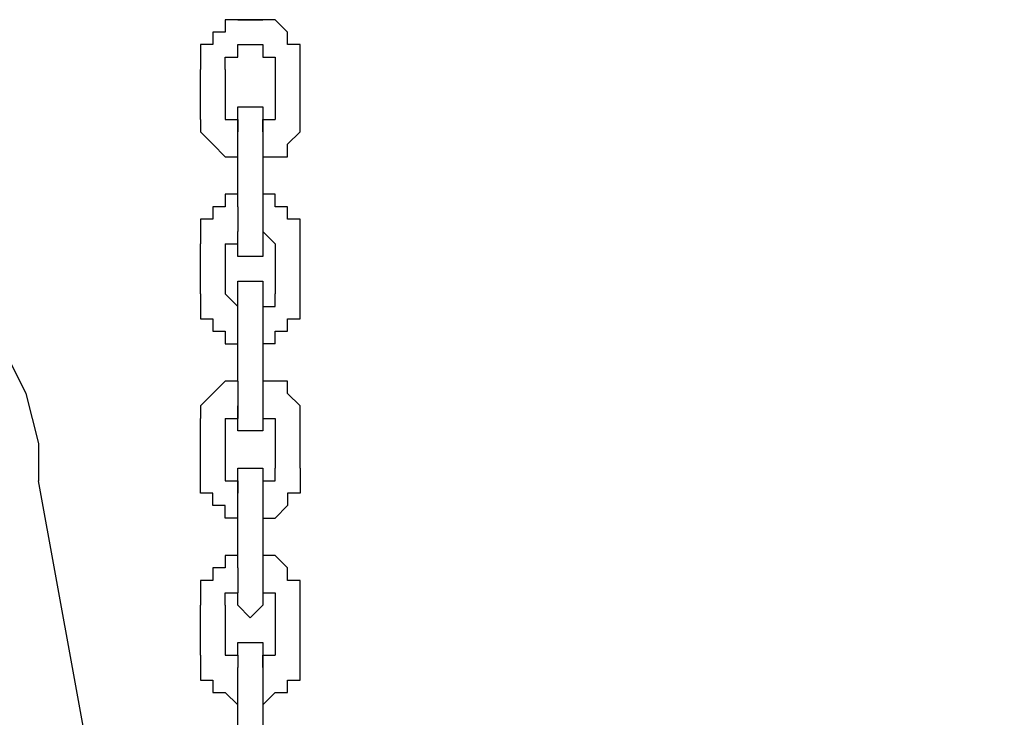
# Model space of a CAD drawing. Units: inches. Extents: x 237 to 351, y 142 to 303.
# Drawn here: x 274 to 276, y 297 to 299 of the extents above; entities that cross this region are included whole.
import ezdxf

# ---------------------------------------------------------------- set-up
doc = ezdxf.new("R2010")
doc.units = ezdxf.units.IN
doc.header["$MEASUREMENT"] = 0
doc.layers.add('Ebene 1', color=7, linetype='Continuous')

msp = doc.modelspace()

# ---------------------------------------------------------------- linework, layer by layer
at = {"layer": 'Ebene 1', "color": 179, "lineweight": 25, "true_color": 0x1a171b}
for points in [[(273.975, 298.8889), (273.95, 298.8889)], [(273.95, 298.8889), (273.95, 298.8889)], [(273.95, 298.8889), (273.95, 298.8638)], [(273.975, 298.8889), (274.025, 298.8889)], [(274, 298.8889), (273.975, 298.8889)], [(273.975, 298.8889), (273.975, 298.8889)], [(274.025, 298.8889), (274, 298.8889)], [(274, 298.8889), (274, 298.8889)], [(274, 298.8889), (274, 298.8889)], [(274, 298.8889), (274, 298.8889)], [(274, 298.8889), (274, 298.8889)], [(274.0501, 298.8889), (274.025, 298.8889)], [(274.025, 298.8889), (274.025, 298.8889)], [(274.0749, 298.8638), (274.0501, 298.8889)], [(274.0501, 298.8889), (274.0501, 298.8889)], [(273.95, 298.8638), (273.9251, 298.8638)], [(273.9251, 298.8638), (273.9251, 298.8638)], [(273.9251, 298.8638), (273.9251, 298.8388)], [(274.0749, 298.8388), (274.0749, 298.8638)], [(274.0749, 298.8638), (274.0749, 298.8638)], [(274.0749, 298.8638), (274.0749, 298.8638)], [(273.9251, 298.8388), (273.9001, 298.8388)], [(273.9001, 298.8388), (273.9001, 298.8388)], [(273.9001, 298.8388), (273.9001, 298.8138)], [(273.975, 298.8138), (273.975, 298.8388)], [(273.975, 298.8388), (273.975, 298.8388)], [(273.975, 298.8388), (273.975, 298.8388)], [(273.975, 298.8388), (273.975, 298.8388)], [(273.975, 298.8388), (274, 298.8388)], [(274, 298.8388), (274, 298.8388)], [(274, 298.8388), (274, 298.8388)], [(274, 298.8388), (274, 298.8388)], [(274, 298.8388), (274, 298.8388)], [(274, 298.8388), (274.025, 298.8388)], [(274.025, 298.8388), (274.025, 298.8388)], [(274.025, 298.8388), (274.025, 298.8388)], [(274.025, 298.8388), (274.025, 298.8388)], [(274.025, 298.8388), (274.025, 298.8138)], [(274.1001, 298.8388), (274.0749, 298.8388)], [(274.1001, 298.8138), (274.1001, 298.8388)], [(274.1001, 298.8388), (274.1001, 298.8388)], [(273.9001, 298.8138), (273.9001, 298.8138)], [(273.9001, 298.8138), (273.9001, 298.7888)], [(273.95, 298.7888), (273.95, 298.8138)], [(273.95, 298.8138), (273.95, 298.8138)], [(273.95, 298.8138), (273.975, 298.8138)], [(273.975, 298.8138), (273.975, 298.8138)], [(273.975, 298.8138), (273.975, 298.8138)], [(273.975, 298.8138), (273.975, 298.8138)], [(273.975, 298.8138), (273.975, 298.8138)], [(274.025, 298.8138), (274.025, 298.8138)], [(274.025, 298.8138), (274.025, 298.8138)], [(274.025, 298.8138), (274.025, 298.8138)], [(274.025, 298.8138), (274.0501, 298.8138)], [(274.0501, 298.8138), (274.0501, 298.8138)], [(274.0501, 298.8138), (274.0501, 298.8138)], [(274.0501, 298.8138), (274.0501, 298.7888)], [(274.1001, 298.7888), (274.1001, 298.8138)], [(274.1001, 298.8138), (274.1001, 298.8138)], [(273.9001, 298.7888), (273.9001, 298.7888)], [(273.9001, 298.6887), (273.9001, 298.7888)], [(273.95, 298.7888), (273.95, 298.7888)], [(273.95, 298.7888), (273.95, 298.6887)], [(274.0501, 298.7888), (274.0501, 298.6887)], [(274.0501, 298.7888), (274.0501, 298.7888)], [(274.1001, 298.6887), (274.1001, 298.7888)], [(273.975, 298.6887), (273.975, 298.7137)], [(273.975, 298.7137), (273.975, 298.7137)], [(273.975, 298.7137), (273.975, 298.7137)], [(273.975, 298.7137), (273.975, 298.7137)], [(273.975, 298.7137), (273.975, 298.7137)], [(273.975, 298.7137), (274, 298.7137)], [(274, 298.7137), (274, 298.7137)], [(274, 298.7137), (274, 298.7137)], [(274, 298.7137), (274, 298.7137)], [(274, 298.7137), (274, 298.7137)], [(274, 298.7137), (274.025, 298.7137)], [(274.025, 298.7137), (274.025, 298.7137)], [(274.025, 298.7137), (274.025, 298.7137)], [(274.025, 298.7137), (274.025, 298.7137)], [(274.025, 298.7137), (274.025, 298.7137)], [(274.025, 298.7137), (274.025, 298.6887)], [(273.9001, 298.6887), (273.9001, 298.6887)], [(273.9001, 298.6887), (273.9001, 298.6887)], [(273.9001, 298.6887), (273.9001, 298.6887)], [(273.9001, 298.6887), (273.9001, 298.6638)], [(273.95, 298.6887), (273.95, 298.6887)], [(273.95, 298.6887), (273.95, 298.6887)], [(273.95, 298.6887), (273.95, 298.6887)], [(273.95, 298.6887), (273.975, 298.6887)], [(273.975, 298.6887), (273.975, 298.6887)], [(273.975, 298.6887), (273.975, 298.6638)], [(273.975, 298.6638), (273.975, 298.6887)], [(273.975, 298.6887), (273.975, 298.6887)], [(273.975, 298.6887), (273.975, 298.6638)], [(273.975, 298.6638), (273.975, 298.6887)], [(273.975, 298.6887), (273.975, 298.6887)], [(273.975, 298.6887), (273.975, 298.6887)], [(273.975, 298.6887), (273.975, 298.6887)], [(273.975, 298.6887), (273.975, 298.6887)], [(273.975, 298.6887), (273.975, 298.6887)], [(274.025, 298.6638), (274.025, 298.6887)], [(274.025, 298.6887), (274.0501, 298.6887)], [(274.025, 298.6887), (274.025, 298.6887)], [(274.025, 298.6887), (274.025, 298.6887)], [(274.025, 298.6887), (274.025, 298.6887)], [(274.025, 298.6887), (274.025, 298.6887)], [(274.025, 298.6887), (274.025, 298.6887)], [(274.025, 298.6887), (274.025, 298.6638)], [(274.0501, 298.6887), (274.0501, 298.6887)], [(274.0501, 298.6887), (274.0501, 298.6887)], [(274.0501, 298.6887), (274.0501, 298.6887)], [(274.0501, 298.6887), (274.0501, 298.6887)], [(274.1001, 298.6638), (274.1001, 298.6887)], [(274.1001, 298.6887), (274.1001, 298.6887)], [(274.1001, 298.6887), (274.1001, 298.6887)], [(273.9001, 298.6638), (273.9001, 298.6638)], [(273.9001, 298.6638), (273.9001, 298.6638)], [(273.9001, 298.6638), (273.9251, 298.6388)], [(273.975, 298.6638), (273.975, 298.6638)], [(273.975, 298.6638), (273.975, 298.6638)], [(273.975, 298.6638), (273.975, 298.6638)], [(273.975, 298.6388), (273.975, 298.6638)], [(273.975, 298.6638), (273.975, 298.6638)], [(273.975, 298.6638), (273.975, 298.6638)], [(273.975, 298.6638), (273.975, 298.6638)], [(273.975, 298.6638), (273.975, 298.6638)], [(273.975, 298.6638), (273.975, 298.6638)], [(273.975, 298.6638), (273.975, 298.6638)], [(273.975, 298.6638), (273.975, 298.6638)], [(274.025, 298.6638), (274.025, 298.6638)], [(274.025, 298.6638), (274.025, 298.6638)], [(274.025, 298.6638), (274.025, 298.6638)], [(274.025, 298.6638), (274.025, 298.6638)], [(274.025, 298.6638), (274.025, 298.6388)], [(274.0749, 298.6388), (274.1001, 298.6638)], [(274.1001, 298.6638), (274.1001, 298.6638)], [(274.1001, 298.6638), (274.1001, 298.6638)], [(273.9251, 298.6388), (273.9251, 298.6388)], [(273.9251, 298.6388), (273.9251, 298.6388)], [(273.9251, 298.6388), (273.95, 298.6138)], [(273.975, 298.6138), (273.975, 298.6388)], [(273.975, 298.6388), (273.975, 298.6388)], [(273.975, 298.6388), (273.975, 298.6388)], [(274.025, 298.6388), (274.025, 298.6388)], [(274.025, 298.6388), (274.025, 298.6388)], [(274.025, 298.6388), (274.025, 298.6138)], [(274.0749, 298.6138), (274.0749, 298.6388)], [(274.0749, 298.6388), (274.0749, 298.6388)], [(274.0749, 298.6388), (274.0749, 298.6388)], [(273.95, 298.6138), (273.95, 298.6138)], [(273.95, 298.6138), (273.95, 298.6138)], [(273.95, 298.6138), (273.975, 298.6138)], [(273.975, 298.6138), (273.975, 298.6138)], [(273.975, 298.5888), (273.975, 298.6138)], [(273.975, 298.6138), (273.975, 298.6138)], [(273.975, 298.5389), (273.975, 298.6138)], [(273.975, 298.5137), (273.975, 298.6138)], [(273.975, 298.6138), (273.975, 298.6138)], [(274.025, 298.6138), (274.0501, 298.6138)], [(274.025, 298.6138), (274.025, 298.5137)], [(274.025, 298.6138), (274.025, 298.6138)], [(274.025, 298.6138), (274.025, 298.6138)], [(274.0501, 298.6138), (274.0501, 298.6138)], [(274.0501, 298.6138), (274.0501, 298.6138)], [(274.0501, 298.6138), (274.0749, 298.6138)], [(273.975, 298.5389), (273.95, 298.5389)], [(273.95, 298.5389), (273.95, 298.5137)], [(273.975, 298.5389), (273.975, 298.5389)], [(273.975, 298.5389), (273.975, 298.5389)], [(274.0501, 298.5389), (274.025, 298.5389)], [(274.025, 298.5389), (274.025, 298.5389)], [(274.0501, 298.5137), (274.0501, 298.5389)], [(273.95, 298.5137), (273.9251, 298.5137)], [(273.9251, 298.5137), (273.9251, 298.4888)], [(273.95, 298.5137), (273.95, 298.5137)], [(273.975, 298.5137), (273.975, 298.5137)], [(273.975, 298.5137), (273.975, 298.5137)], [(273.975, 298.5137), (273.975, 298.5137)], [(273.975, 298.5137), (273.975, 298.4888)], [(274.025, 298.5137), (274.025, 298.5137)], [(274.025, 298.5137), (274.025, 298.4888)], [(274.0749, 298.5137), (274.0501, 298.5137)], [(274.0749, 298.4888), (274.0749, 298.5137)], [(274.0749, 298.5137), (274.0749, 298.5137)], [(273.9251, 298.4888), (273.9001, 298.4888)], [(273.9001, 298.4888), (273.9001, 298.4638)], [(273.9251, 298.4888), (273.9251, 298.4888)], [(273.975, 298.4888), (273.975, 298.4888)], [(273.975, 298.4888), (273.975, 298.4888)], [(273.975, 298.4888), (273.975, 298.4638)], [(274.025, 298.4888), (274.025, 298.4888)], [(274.025, 298.4888), (274.025, 298.4888)], [(274.025, 298.4888), (274.025, 298.4638)], [(274.1001, 298.4888), (274.0749, 298.4888)], [(274.0749, 298.4888), (274.0749, 298.4888)], [(274.1001, 298.4638), (274.1001, 298.4888)], [(273.9001, 298.4638), (273.9001, 298.4638)], [(273.9001, 298.4638), (273.9001, 298.4388)], [(273.975, 298.4388), (273.975, 298.4638)], [(273.975, 298.4638), (273.975, 298.4638)], [(273.975, 298.4638), (273.975, 298.4638)], [(273.975, 298.4638), (273.975, 298.4638)], [(273.975, 298.4638), (273.975, 298.4638)], [(273.975, 298.4638), (273.975, 298.4638)], [(273.975, 298.4638), (273.975, 298.4638)], [(273.975, 298.4638), (273.975, 298.4638)], [(273.975, 298.4638), (273.975, 298.4638)], [(273.975, 298.4638), (273.975, 298.4638)], [(273.975, 298.4638), (273.975, 298.4638)], [(273.975, 298.4638), (273.975, 298.4638)], [(273.975, 298.4638), (273.975, 298.4638)], [(273.975, 298.4638), (273.975, 298.4638)], [(273.975, 298.4638), (273.975, 298.4638)], [(273.975, 298.4388), (273.975, 298.4638)], [(273.975, 298.4638), (273.975, 298.4638)], [(273.975, 298.4638), (273.975, 298.4638)], [(274.025, 298.4638), (274.025, 298.4638)], [(274.025, 298.4638), (274.025, 298.4638)], [(274.025, 298.4638), (274.0501, 298.4388)], [(274.025, 298.4638), (274.025, 298.4638)], [(274.025, 298.4638), (274.025, 298.4638)], [(274.025, 298.4638), (274.025, 298.4638)], [(274.025, 298.4638), (274.025, 298.4638)], [(274.025, 298.4638), (274.025, 298.4638)], [(274.025, 298.4638), (274.025, 298.4388)], [(274.1001, 298.4388), (274.1001, 298.4638)], [(274.1001, 298.4638), (274.1001, 298.4638)], [(273.9001, 298.4388), (273.9001, 298.4388)], [(273.9001, 298.4388), (273.9001, 298.4388)], [(273.9001, 298.3387), (273.9001, 298.4388)], [(273.95, 298.4388), (273.95, 298.4388)], [(273.95, 298.4388), (273.95, 298.4388)], [(273.95, 298.4388), (273.95, 298.4388)], [(273.95, 298.4388), (273.975, 298.4388)], [(273.95, 298.4388), (273.95, 298.3387)], [(273.975, 298.4138), (273.975, 298.4388)], [(273.975, 298.4388), (273.975, 298.4388)], [(273.975, 298.4388), (273.975, 298.4388)], [(273.975, 298.4388), (273.975, 298.4388)], [(273.975, 298.4388), (273.975, 298.4388)], [(273.975, 298.4388), (273.975, 298.4388)], [(273.975, 298.4388), (273.975, 298.4388)], [(273.975, 298.4388), (273.975, 298.4388)], [(273.975, 298.4388), (273.975, 298.4388)], [(273.975, 298.4388), (273.975, 298.4388)], [(273.975, 298.4388), (273.975, 298.4388)], [(273.975, 298.4388), (273.975, 298.4388)], [(273.975, 298.4388), (273.975, 298.4388)], [(273.975, 298.4388), (273.975, 298.4388)], [(274.025, 298.4388), (274.025, 298.4388)], [(274.025, 298.4388), (274.025, 298.4388)], [(274.025, 298.4388), (274.025, 298.4388)], [(274.025, 298.4388), (274.025, 298.4388)], [(274.025, 298.4388), (274.025, 298.4388)], [(274.025, 298.4388), (274.025, 298.4388)], [(274.025, 298.4388), (274.025, 298.4388)], [(274.025, 298.4388), (274.025, 298.4388)], [(274.025, 298.4388), (274.025, 298.4388)], [(274.025, 298.4388), (274.025, 298.4388)], [(274.025, 298.4388), (274.025, 298.4388)], [(274.025, 298.4388), (274.025, 298.4388)], [(274.025, 298.4388), (274.025, 298.4388)], [(274.025, 298.4388), (274.025, 298.4138)], [(274.0501, 298.4388), (274.0501, 298.4388)], [(274.0501, 298.4388), (274.0501, 298.4388)], [(274.0501, 298.4388), (274.0501, 298.4388)], [(274.0501, 298.4388), (274.0501, 298.3387)], [(274.0501, 298.4388), (274.0501, 298.4388)], [(274.1001, 298.4388), (274.1001, 298.4388)], [(274.1001, 298.3387), (274.1001, 298.4388)], [(274, 298.4138), (273.975, 298.4138)], [(273.975, 298.4138), (273.975, 298.4138)], [(274.025, 298.4138), (274, 298.4138)], [(274, 298.4138), (274, 298.4138)], [(274, 298.4138), (274, 298.4138)], [(274, 298.4138), (274, 298.4138)], [(274, 298.4138), (274, 298.4138)], [(274.025, 298.4138), (274.025, 298.4138)], [(273.975, 298.3387), (273.975, 298.3639)], [(273.975, 298.3639), (273.975, 298.3639)], [(273.975, 298.3639), (274, 298.3639)], [(274, 298.3639), (274, 298.3639)], [(274, 298.3639), (274, 298.3639)], [(274, 298.3639), (274, 298.3639)], [(274, 298.3639), (274, 298.3639)], [(274, 298.3639), (274.025, 298.3639)], [(274.025, 298.3639), (274.025, 298.3639)], [(274.025, 298.3639), (274.025, 298.3387)], [(273.9001, 298.3387), (273.9001, 298.3387)], [(273.9001, 298.3387), (273.9001, 298.3387)], [(273.9001, 298.3387), (273.9001, 298.3137)], [(273.95, 298.3387), (273.95, 298.3387)], [(273.95, 298.3387), (273.95, 298.3387)], [(273.95, 298.3387), (273.95, 298.3387)], [(273.95, 298.3387), (273.975, 298.3137)], [(273.975, 298.3137), (273.975, 298.3387)], [(273.975, 298.3387), (273.975, 298.3387)], [(273.975, 298.3387), (273.975, 298.3387)], [(273.975, 298.3387), (273.975, 298.3387)], [(273.975, 298.3387), (273.975, 298.3387)], [(273.975, 298.3387), (273.975, 298.3387)], [(273.975, 298.3387), (273.975, 298.3387)], [(274.025, 298.3387), (274.025, 298.3387)], [(274.025, 298.3387), (274.025, 298.3387)], [(274.025, 298.3387), (274.025, 298.3387)], [(274.025, 298.3387), (274.025, 298.3387)], [(274.025, 298.3387), (274.025, 298.3387)], [(274.025, 298.3387), (274.025, 298.3387)], [(274.025, 298.3387), (274.025, 298.3137)], [(274.0501, 298.3137), (274.0501, 298.3387)], [(274.0501, 298.3387), (274.0501, 298.3387)], [(274.0501, 298.3387), (274.0501, 298.3387)], [(274.0501, 298.3387), (274.0501, 298.3387)], [(274.1001, 298.3137), (274.1001, 298.3387)], [(274.1001, 298.3387), (274.1001, 298.3387)], [(273.9001, 298.3137), (273.9001, 298.3137)], [(273.9001, 298.3137), (273.9001, 298.3137)], [(273.9001, 298.3137), (273.9001, 298.2888)], [(273.975, 298.3137), (273.975, 298.3137)], [(273.975, 298.3137), (273.975, 298.3137)], [(273.975, 298.3137), (273.975, 298.3137)], [(273.975, 298.3137), (273.975, 298.3137)], [(273.975, 298.3137), (273.975, 298.3137)], [(273.975, 298.2888), (273.975, 298.3137)], [(273.975, 298.3137), (273.975, 298.3137)], [(273.975, 298.3137), (273.975, 298.3137)], [(273.975, 298.3137), (273.975, 298.3137)], [(273.975, 298.3137), (273.975, 298.3137)], [(273.975, 298.3137), (273.975, 298.3137)], [(273.975, 298.3137), (273.975, 298.3137)], [(273.975, 298.3137), (273.975, 298.3137)], [(273.975, 298.3137), (273.975, 298.3137)], [(273.975, 298.3137), (273.975, 298.3137)], [(274.025, 298.3137), (274.025, 298.3137)], [(274.025, 298.3137), (274.0501, 298.3137)], [(274.025, 298.3137), (274.025, 298.3137)], [(274.025, 298.3137), (274.025, 298.3137)], [(274.025, 298.3137), (274.025, 298.3137)], [(274.025, 298.3137), (274.025, 298.3137)], [(274.025, 298.3137), (274.025, 298.3137)], [(274.025, 298.3137), (274.025, 298.2888)], [(274.1001, 298.2888), (274.1001, 298.3137)], [(274.1001, 298.3137), (274.1001, 298.3137)], [(274.1001, 298.3137), (274.1001, 298.3137)], [(273.475, 298.2888), (273.5501, 298.1387)], [(273.9001, 298.2888), (273.9251, 298.2888)], [(273.9251, 298.2888), (273.9251, 298.2638)], [(273.975, 298.2638), (273.975, 298.2888)], [(273.975, 298.2888), (273.975, 298.2888)], [(273.975, 298.2888), (273.975, 298.2888)], [(273.975, 298.2888), (273.975, 298.2888)], [(274.025, 298.2888), (274.025, 298.2888)], [(274.025, 298.2888), (274.025, 298.2888)], [(274.025, 298.2888), (274.025, 298.2638)], [(274.0749, 298.2638), (274.0749, 298.2888)], [(274.0749, 298.2888), (274.1001, 298.2888)], [(273.9251, 298.2638), (273.9251, 298.2638)], [(273.9251, 298.2638), (273.95, 298.2638)], [(273.95, 298.2638), (273.95, 298.2638)], [(273.95, 298.2638), (273.95, 298.2388)], [(273.975, 298.2638), (273.975, 298.2638)], [(273.975, 298.1637), (273.975, 298.2638)], [(273.975, 298.2638), (273.975, 298.2638)], [(273.975, 298.2638), (273.975, 298.2638)], [(274.025, 298.2638), (274.025, 298.1637)], [(274.025, 298.2638), (274.025, 298.2638)], [(274.025, 298.2638), (274.025, 298.2638)], [(274.025, 298.2638), (274.025, 298.2638)], [(274.0501, 298.2388), (274.0501, 298.2638)], [(274.0501, 298.2638), (274.0749, 298.2638)], [(274.0749, 298.2638), (274.0749, 298.2638)], [(274.0749, 298.2638), (274.0749, 298.2638)], [(273.95, 298.2388), (273.975, 298.2388)], [(273.975, 298.2388), (273.975, 298.2388)], [(273.975, 298.2388), (273.975, 298.2388)], [(273.975, 298.1637), (273.975, 298.2388)], [(274.0501, 298.2388), (274.025, 298.2388)], [(274.0501, 298.2388), (274.0501, 298.2388)], [(273.95, 298.1637), (273.9251, 298.1387)], [(273.975, 298.1637), (273.95, 298.1637)], [(273.95, 298.1637), (273.95, 298.1637)], [(273.95, 298.1637), (273.95, 298.1637)], [(273.975, 298.1637), (273.975, 298.1637)], [(273.975, 298.1637), (273.975, 298.1637)], [(273.975, 298.1637), (273.975, 298.1637)], [(273.975, 298.1637), (273.975, 298.1637)], [(273.975, 298.1637), (273.975, 298.1387)], [(274.0501, 298.1637), (274.025, 298.1637)], [(274.025, 298.1637), (274.025, 298.1637)], [(274.025, 298.1637), (274.025, 298.1387)], [(274.0749, 298.1637), (274.0501, 298.1637)], [(274.0501, 298.1637), (274.0501, 298.1637)], [(274.0749, 298.1387), (274.0749, 298.1637)], [(273.5501, 298.1387), (273.575, 298.0388)], [(273.9251, 298.1387), (273.9001, 298.1138)], [(273.9251, 298.1387), (273.9251, 298.1387)], [(273.9251, 298.1387), (273.9251, 298.1387)], [(273.975, 298.1387), (273.975, 298.1387)], [(273.975, 298.1387), (273.975, 298.1138)], [(274.025, 298.1387), (274.025, 298.1387)], [(274.025, 298.1387), (274.025, 298.1387)], [(274.025, 298.1387), (274.025, 298.1138)], [(274.1001, 298.1138), (274.0749, 298.1387)], [(274.0749, 298.1387), (274.0749, 298.1387)], [(274.0749, 298.1387), (274.0749, 298.1387)], [(273.9001, 298.1138), (273.9001, 298.1138)], [(273.9001, 298.1138), (273.9001, 298.1138)], [(273.9001, 298.1138), (273.9001, 298.0888)], [(273.975, 298.0888), (273.975, 298.1138)], [(273.975, 298.1138), (273.975, 298.1138)], [(273.975, 298.1138), (273.975, 298.1138)], [(273.975, 298.1138), (273.975, 298.1138)], [(273.975, 298.1138), (273.975, 298.1138)], [(273.975, 298.1138), (273.975, 298.1138)], [(273.975, 298.1138), (273.975, 298.1138)], [(273.975, 298.1138), (273.975, 298.1138)], [(273.975, 298.1138), (273.975, 298.1138)], [(273.975, 298.1138), (273.975, 298.0888)], [(273.975, 298.0888), (273.975, 298.1138)], [(273.975, 298.1138), (273.975, 298.1138)], [(274.025, 298.1138), (274.025, 298.0888)], [(274.025, 298.1138), (274.025, 298.1138)], [(274.025, 298.1138), (274.025, 298.1138)], [(274.025, 298.1138), (274.025, 298.1138)], [(274.025, 298.1138), (274.025, 298.1138)], [(274.025, 298.1138), (274.025, 298.0888)], [(274.1001, 298.0888), (274.1001, 298.1138)], [(274.1001, 298.1138), (274.1001, 298.1138)], [(274.1001, 298.1138), (274.1001, 298.1138)], [(273.9001, 298.0888), (273.9001, 298.0888)], [(273.9001, 298.0888), (273.9001, 298.0888)], [(273.9001, 297.9887), (273.9001, 298.0888)], [(273.95, 298.0888), (273.95, 298.0888)], [(273.95, 298.0888), (273.95, 298.0888)], [(273.95, 298.0888), (273.95, 298.0888)], [(273.95, 298.0888), (273.975, 298.0888)], [(273.95, 298.0888), (273.95, 297.9887)], [(273.975, 298.0888), (273.975, 298.0888)], [(273.975, 298.0888), (273.975, 298.0888)], [(273.975, 298.0888), (273.975, 298.0888)], [(273.975, 298.0888), (273.975, 298.0888)], [(273.975, 298.0888), (273.975, 298.0888)], [(273.975, 298.0888), (273.975, 298.0888)], [(273.975, 298.0888), (273.975, 298.0888)], [(273.975, 298.0638), (273.975, 298.0888)], [(273.975, 298.0888), (273.975, 298.0888)], [(273.975, 298.0888), (273.975, 298.0888)], [(273.975, 298.0888), (273.975, 298.0888)], [(273.975, 298.0888), (273.975, 298.0888)], [(273.975, 298.0888), (273.975, 298.0888)], [(273.975, 298.0888), (273.975, 298.0888)], [(273.975, 298.0888), (273.975, 298.0888)], [(273.975, 298.0888), (273.975, 298.0888)], [(273.975, 298.0888), (273.975, 298.0888)], [(273.975, 298.0888), (273.975, 298.0888)], [(274.025, 298.0888), (274.025, 298.0888)], [(274.025, 298.0888), (274.0501, 298.0888)], [(274.025, 298.0888), (274.025, 298.0888)], [(274.025, 298.0888), (274.025, 298.0888)], [(274.025, 298.0888), (274.025, 298.0888)], [(274.025, 298.0888), (274.025, 298.0888)], [(274.025, 298.0888), (274.025, 298.0888)], [(274.025, 298.0888), (274.025, 298.0888)], [(274.025, 298.0888), (274.025, 298.0888)], [(274.025, 298.0888), (274.025, 298.0888)], [(274.025, 298.0888), (274.025, 298.0888)], [(274.025, 298.0888), (274.025, 298.0888)], [(274.025, 298.0888), (274.025, 298.0638)], [(274.0501, 298.0888), (274.0501, 298.0888)], [(274.0501, 298.0888), (274.0501, 298.0888)], [(274.0501, 298.0888), (274.0501, 298.0888)], [(274.0501, 298.0888), (274.0501, 297.9887)], [(274.0501, 298.0888), (274.0501, 298.0888)], [(274.1001, 298.0888), (274.1001, 298.0888)], [(274.1001, 297.9887), (274.1001, 298.0888)], [(274, 298.0638), (273.975, 298.0638)], [(273.975, 298.0638), (273.975, 298.0638)], [(273.975, 298.0638), (273.975, 298.0638)], [(273.975, 298.0638), (273.975, 298.0638)], [(273.975, 298.0638), (273.975, 298.0638)], [(273.975, 298.0638), (273.975, 298.0638)], [(273.975, 298.0638), (273.975, 298.0638)], [(274.025, 298.0638), (274, 298.0638)], [(274, 298.0638), (274, 298.0638)], [(274, 298.0638), (274, 298.0638)], [(274, 298.0638), (274, 298.0638)], [(274, 298.0638), (274, 298.0638)], [(274.025, 298.0638), (274.025, 298.0638)], [(274.025, 298.0638), (274.025, 298.0638)], [(274.025, 298.0638), (274.025, 298.0638)], [(274.025, 298.0638), (274.025, 298.0638)], [(274.025, 298.0638), (274.025, 298.0638)], [(274.025, 298.0638), (274.025, 298.0638)], [(273.575, 298.0388), (273.575, 297.9639)], [(273.9001, 297.9887), (273.9001, 297.9887)], [(273.9001, 297.9639), (273.9001, 297.9887)], [(273.9001, 297.9887), (273.9001, 297.9887)], [(273.95, 297.9887), (273.95, 297.9887)], [(273.95, 297.9887), (273.95, 297.9639)], [(273.975, 297.9639), (273.975, 297.9887)], [(273.975, 297.9887), (273.975, 297.9887)], [(273.975, 297.9887), (273.975, 297.9887)], [(273.975, 297.9887), (273.975, 297.9887)], [(273.975, 297.9887), (273.975, 297.9887)], [(273.975, 297.9887), (273.975, 297.9887)], [(273.975, 297.9887), (274, 297.9887)], [(274, 297.9887), (274, 297.9887)], [(274, 297.9887), (274, 297.9887)], [(274, 297.9887), (274, 297.9887)], [(274, 297.9887), (274, 297.9887)], [(274, 297.9887), (274.025, 297.9887)], [(274.025, 297.9887), (274.025, 297.9887)], [(274.025, 297.9887), (274.025, 297.9887)], [(274.025, 297.9887), (274.025, 297.9887)], [(274.025, 297.9887), (274.025, 297.9887)], [(274.025, 297.9887), (274.025, 297.9887)], [(274.025, 297.9887), (274.025, 297.9639)], [(274.0501, 297.9639), (274.0501, 297.9887)], [(274.0501, 297.9887), (274.0501, 297.9887)], [(274.1001, 297.9887), (274.1001, 297.9887)], [(274.1001, 297.9887), (274.1001, 297.9639)], [(276.575, 281.4888), (273.575, 297.9639)], [(273.9001, 297.9387), (273.9001, 297.9639)], [(273.9001, 297.9639), (273.9001, 297.9639)], [(273.95, 297.9639), (273.95, 297.9639)], [(273.95, 297.9639), (273.975, 297.9639)], [(273.975, 297.9639), (273.975, 297.9639)], [(273.975, 297.9639), (273.975, 297.9639)], [(273.975, 297.9639), (273.975, 297.9639)], [(273.975, 297.9639), (273.975, 297.9387)], [(273.975, 297.9387), (273.975, 297.9639)], [(273.975, 297.9639), (273.975, 297.9639)], [(273.975, 297.9639), (273.975, 297.9639)], [(273.975, 297.9639), (273.975, 297.9639)], [(273.975, 297.9639), (273.975, 297.9639)], [(273.975, 297.9639), (273.975, 297.9639)], [(273.975, 297.9639), (273.975, 297.9639)], [(273.975, 297.9639), (273.975, 297.9639)], [(273.975, 297.9639), (273.975, 297.9639)], [(273.975, 297.9639), (273.975, 297.9639)], [(273.975, 297.9639), (273.975, 297.9639)], [(273.975, 297.9639), (273.975, 297.9639)], [(273.975, 297.9639), (273.975, 297.9639)], [(274.025, 297.9639), (274.025, 297.9639)], [(274.025, 297.9639), (274.0501, 297.9639)], [(274.025, 297.9639), (274.025, 297.9639)], [(274.025, 297.9639), (274.025, 297.9639)], [(274.025, 297.9639), (274.025, 297.9639)], [(274.025, 297.9639), (274.025, 297.9639)], [(274.025, 297.9639), (274.025, 297.9639)], [(274.025, 297.9639), (274.025, 297.9639)], [(274.025, 297.9639), (274.025, 297.9387)], [(274.0501, 297.9639), (274.0501, 297.9639)], [(274.0501, 297.9639), (274.0501, 297.9639)], [(274.1001, 297.9639), (274.1001, 297.9639)], [(274.1001, 297.9639), (274.1001, 297.9387)], [(273.9251, 297.9387), (273.9001, 297.9387)], [(273.9001, 297.9387), (273.9001, 297.9387)], [(273.9251, 297.9138), (273.9251, 297.9387)], [(273.975, 297.9387), (273.975, 297.9387)], [(273.975, 297.9138), (273.975, 297.9387)], [(273.975, 297.9387), (273.975, 297.9387)], [(273.975, 297.9387), (273.975, 297.9387)], [(273.975, 297.9387), (273.975, 297.9387)], [(274.025, 297.9387), (274.025, 297.9387)], [(274.025, 297.9387), (274.025, 297.9387)], [(274.025, 297.9387), (274.025, 297.9387)], [(274.025, 297.9387), (274.025, 297.9138)], [(274.1001, 297.9387), (274.0749, 297.9387)], [(274.0749, 297.9387), (274.0749, 297.9138)], [(274.1001, 297.9387), (274.1001, 297.9387)], [(273.95, 297.9138), (273.9251, 297.9138)], [(273.9251, 297.9138), (273.9251, 297.9138)], [(273.95, 297.8888), (273.95, 297.9138)], [(273.975, 297.8888), (273.975, 297.9138)], [(273.975, 297.9138), (273.975, 297.9138)], [(273.975, 297.9138), (273.975, 297.9138)], [(274.025, 297.9138), (274.025, 297.9138)], [(274.025, 297.9138), (274.025, 297.9138)], [(274.025, 297.9138), (274.025, 297.8888)], [(274.0749, 297.9138), (274.0501, 297.8888)], [(274.0749, 297.9138), (274.0749, 297.9138)], [(274.0749, 297.9138), (274.0749, 297.9138)], [(273.975, 297.8888), (273.95, 297.8888)], [(273.95, 297.8888), (273.95, 297.8888)], [(273.975, 297.8888), (273.975, 297.8888)], [(273.975, 297.8888), (273.975, 297.8888)], [(273.975, 297.8888), (273.975, 297.8888)], [(273.975, 297.8139), (273.975, 297.8888)], [(273.975, 297.7889), (273.975, 297.8888)], [(274.025, 297.8888), (274.0501, 297.8888)], [(274.025, 297.8888), (274.025, 297.7889)], [(274.025, 297.8888), (274.025, 297.8888)], [(274.0501, 297.8888), (274.0501, 297.8888)], [(274.0501, 297.8888), (274.0501, 297.8888)], [(273.975, 297.8139), (273.95, 297.8139)], [(273.95, 297.8139), (273.95, 297.8139)], [(273.95, 297.8139), (273.95, 297.7889)], [(273.975, 297.8139), (273.975, 297.8139)], [(273.975, 297.8139), (273.975, 297.8139)], [(274.0501, 297.8139), (274.025, 297.8139)], [(274.025, 297.8139), (274.025, 297.8139)], [(274.0749, 297.7889), (274.0501, 297.8139)], [(274.0501, 297.8139), (274.0501, 297.8139)], [(273.95, 297.7889), (273.9251, 297.7889)], [(273.9251, 297.7889), (273.9251, 297.7889)], [(273.9251, 297.7889), (273.9251, 297.7637)], [(273.975, 297.7889), (273.975, 297.7889)], [(273.975, 297.7889), (273.975, 297.7889)], [(273.975, 297.7889), (273.975, 297.7889)], [(273.975, 297.7889), (273.975, 297.7637)], [(274.025, 297.7889), (274.025, 297.7889)], [(274.025, 297.7889), (274.025, 297.7889)], [(274.025, 297.7889), (274.025, 297.7637)], [(274.0749, 297.7637), (274.0749, 297.7889)], [(274.0749, 297.7889), (274.0749, 297.7889)], [(274.0749, 297.7889), (274.0749, 297.7889)], [(273.9251, 297.7637), (273.9001, 297.7637)], [(273.9001, 297.7637), (273.9001, 297.7637)], [(273.9001, 297.7637), (273.9001, 297.7388)], [(273.975, 297.7637), (273.975, 297.7637)], [(273.975, 297.7637), (273.975, 297.7637)], [(273.975, 297.7637), (273.975, 297.7637)], [(273.975, 297.7637), (273.975, 297.7637)], [(273.975, 297.7637), (273.975, 297.7388)], [(274.025, 297.7637), (274.025, 297.7637)], [(274.025, 297.7637), (274.025, 297.7637)], [(274.025, 297.7637), (274.025, 297.7388)], [(274.1001, 297.7637), (274.0749, 297.7637)], [(274.1001, 297.7388), (274.1001, 297.7637)], [(274.1001, 297.7637), (274.1001, 297.7637)], [(273.9001, 297.7388), (273.9001, 297.7388)], [(273.9001, 297.7388), (273.9001, 297.7138)], [(273.95, 297.7138), (273.95, 297.7388)], [(273.95, 297.7388), (273.975, 297.7388)], [(273.975, 297.7388), (273.975, 297.7388)], [(273.975, 297.7388), (273.975, 297.7388)], [(273.975, 297.7388), (273.975, 297.7388)], [(273.975, 297.7388), (273.975, 297.7388)], [(273.975, 297.7388), (273.975, 297.7388)], [(273.975, 297.7388), (273.975, 297.7388)], [(273.975, 297.7388), (273.975, 297.7388)], [(273.975, 297.7388), (273.975, 297.7388)], [(273.975, 297.7388), (273.975, 297.7388)], [(273.975, 297.7388), (273.975, 297.7388)], [(273.975, 297.7388), (273.975, 297.7388)], [(273.975, 297.7388), (273.975, 297.7388)], [(273.975, 297.7388), (273.975, 297.7388)], [(273.975, 297.7388), (273.975, 297.7388)], [(273.975, 297.7138), (273.975, 297.7388)], [(273.975, 297.7388), (273.975, 297.7388)], [(273.975, 297.7388), (273.975, 297.7388)], [(273.975, 297.7388), (273.975, 297.7388)], [(273.975, 297.7388), (273.975, 297.7388)], [(273.975, 297.7388), (273.975, 297.7388)], [(273.975, 297.7388), (273.975, 297.7388)], [(274.025, 297.7388), (274.025, 297.7388)], [(274.025, 297.7388), (274.025, 297.7388)], [(274.025, 297.7388), (274.0501, 297.7388)], [(274.025, 297.7388), (274.025, 297.7388)], [(274.025, 297.7388), (274.025, 297.7388)], [(274.025, 297.7388), (274.025, 297.7388)], [(274.025, 297.7388), (274.025, 297.7388)], [(274.025, 297.7388), (274.025, 297.7388)], [(274.025, 297.7388), (274.025, 297.7388)], [(274.025, 297.7388), (274.025, 297.7388)], [(274.025, 297.7388), (274.025, 297.7388)], [(274.025, 297.7388), (274.025, 297.7138)], [(274.0501, 297.7388), (274.0501, 297.7388)], [(274.0501, 297.7388), (274.0501, 297.7138)], [(274.1001, 297.7138), (274.1001, 297.7388)], [(274.1001, 297.7388), (274.1001, 297.7388)], [(273.9001, 297.7138), (273.9001, 297.7138)], [(273.9001, 297.6139), (273.9001, 297.7138)], [(273.95, 297.7138), (273.95, 297.7138)], [(273.95, 297.7138), (273.95, 297.7138)], [(273.95, 297.7138), (273.95, 297.6139)], [(274, 297.6888), (273.975, 297.7138)], [(273.975, 297.7138), (273.975, 297.7138)], [(273.975, 297.7138), (273.975, 297.7138)], [(273.975, 297.7138), (273.975, 297.7138)], [(273.975, 297.7138), (273.975, 297.7138)], [(273.975, 297.7138), (273.975, 297.7138)], [(273.975, 297.7138), (273.975, 297.7138)], [(273.975, 297.7138), (273.975, 297.7138)], [(273.975, 297.7138), (273.975, 297.7138)], [(273.975, 297.7138), (273.975, 297.7138)], [(273.975, 297.7138), (273.975, 297.7138)], [(273.975, 297.7138), (273.975, 297.7138)], [(274.025, 297.7138), (274, 297.6888)], [(274.025, 297.7138), (274.025, 297.7138)], [(274.025, 297.7138), (274.025, 297.7138)], [(274.025, 297.7138), (274.025, 297.7138)], [(274.025, 297.7138), (274.025, 297.7138)], [(274.025, 297.7138), (274.025, 297.7138)], [(274.025, 297.7138), (274.025, 297.7138)], [(274.025, 297.7138), (274.025, 297.7138)], [(274.025, 297.7138), (274.025, 297.7138)], [(274.025, 297.7138), (274.025, 297.7138)], [(274.025, 297.7138), (274.025, 297.7138)], [(274.025, 297.7138), (274.025, 297.7138)], [(274.0501, 297.7138), (274.0501, 297.7138)], [(274.0501, 297.7138), (274.0501, 297.6139)], [(274.0501, 297.7138), (274.0501, 297.7138)], [(274.1001, 297.6139), (274.1001, 297.7138)], [(274, 297.6888), (274, 297.6888)], [(274, 297.6888), (274, 297.6888)], [(274, 297.6888), (274, 297.6888)], [(274, 297.6888), (274, 297.6888)], [(273.975, 297.6139), (273.975, 297.6389)], [(273.975, 297.6389), (273.975, 297.6389)], [(273.975, 297.6389), (273.975, 297.6389)], [(273.975, 297.6389), (274, 297.6389)], [(274, 297.6389), (274, 297.6389)], [(274, 297.6389), (274, 297.6389)], [(274, 297.6389), (274, 297.6389)], [(274, 297.6389), (274, 297.6389)], [(274, 297.6389), (274.025, 297.6389)], [(274.025, 297.6389), (274.025, 297.6389)], [(274.025, 297.6389), (274.025, 297.6389)], [(274.025, 297.6389), (274.025, 297.6139)], [(273.9001, 297.6139), (273.9001, 297.6139)], [(273.9001, 297.6139), (273.9001, 297.6139)], [(273.9001, 297.6139), (273.9001, 297.6139)], [(273.9001, 297.6139), (273.9001, 297.5887)], [(273.95, 297.6139), (273.95, 297.6139)], [(273.95, 297.6139), (273.95, 297.6139)], [(273.95, 297.6139), (273.95, 297.6139)], [(273.95, 297.6139), (273.975, 297.6139)], [(273.975, 297.6139), (273.975, 297.6139)], [(273.975, 297.6139), (273.975, 297.5887)], [(273.975, 297.6139), (273.975, 297.5887)], [(273.975, 297.6139), (273.975, 297.6139)], [(273.975, 297.6139), (273.975, 297.6139)], [(273.975, 297.6139), (273.975, 297.6139)], [(273.975, 297.6139), (273.975, 297.6139)], [(273.975, 297.6139), (273.975, 297.6139)], [(273.975, 297.6139), (273.975, 297.6139)], [(273.975, 297.6139), (273.975, 297.6139)], [(274.025, 297.5887), (274.025, 297.6139)], [(274.025, 297.6139), (274.0501, 297.6139)], [(274.025, 297.6139), (274.025, 297.6139)], [(274.025, 297.6139), (274.025, 297.6139)], [(274.025, 297.6139), (274.025, 297.6139)], [(274.025, 297.6139), (274.025, 297.6139)], [(274.025, 297.6139), (274.025, 297.6139)], [(274.025, 297.6139), (274.025, 297.6139)], [(274.025, 297.6139), (274.025, 297.6139)], [(274.025, 297.6139), (274.025, 297.5887)], [(274.0501, 297.6139), (274.0501, 297.6139)], [(274.0501, 297.6139), (274.0501, 297.6139)], [(274.0501, 297.6139), (274.0501, 297.6139)], [(274.0501, 297.6139), (274.0501, 297.6139)], [(274.1001, 297.5887), (274.1001, 297.6139)], [(274.1001, 297.6139), (274.1001, 297.6139)], [(274.1001, 297.6139), (274.1001, 297.6139)], [(273.9001, 297.5887), (273.9001, 297.5887)], [(273.9001, 297.5887), (273.9001, 297.5637)], [(273.975, 297.5887), (273.975, 297.5887)], [(273.975, 297.5887), (273.975, 297.5887)], [(273.975, 297.5887), (273.975, 297.5887)], [(273.975, 297.5637), (273.975, 297.5887)], [(273.975, 297.5887), (273.975, 297.5887)], [(273.975, 297.5887), (273.975, 297.5887)], [(273.975, 297.5887), (273.975, 297.5887)], [(273.975, 297.5887), (273.975, 297.5887)], [(273.975, 297.5887), (273.975, 297.5887)], [(273.975, 297.5887), (273.975, 297.5887)], [(273.975, 297.5887), (273.975, 297.5887)], [(273.975, 297.5887), (273.975, 297.5887)], [(274.025, 297.5887), (274.025, 297.5887)], [(274.025, 297.5887), (274.025, 297.5887)], [(274.025, 297.5887), (274.025, 297.5887)], [(274.025, 297.5887), (274.025, 297.5887)], [(274.025, 297.5887), (274.025, 297.5637)], [(274.1001, 297.5637), (274.1001, 297.5887)], [(274.1001, 297.5887), (274.1001, 297.5887)], [(273.9001, 297.5637), (273.9251, 297.5637)], [(273.9251, 297.5637), (273.9251, 297.5637)], [(273.9251, 297.5637), (273.9251, 297.5388)], [(273.975, 297.5388), (273.975, 297.5637)], [(273.975, 297.5637), (273.975, 297.5637)], [(273.975, 297.5637), (273.975, 297.5637)], [(273.975, 297.5637), (273.975, 297.5637)], [(274.025, 297.5637), (274.025, 297.5637)], [(274.025, 297.5637), (274.025, 297.5637)], [(274.025, 297.5637), (274.025, 297.5388)], [(274.0749, 297.5388), (274.0749, 297.5637)], [(274.0749, 297.5637), (274.0749, 297.5637)], [(274.0749, 297.5637), (274.1001, 297.5637)], [(273.9251, 297.5388), (273.95, 297.5388)], [(273.95, 297.5388), (273.95, 297.5388)], [(273.95, 297.5388), (273.95, 297.5388)], [(273.95, 297.5388), (273.975, 297.5138)], [(273.975, 297.5388), (273.975, 297.5388)], [(273.975, 297.4389), (273.975, 297.5388)], [(273.975, 297.5388), (273.975, 297.5388)], [(274.0501, 297.5388), (274.025, 297.5138)], [(274.025, 297.5388), (274.025, 297.4389)], [(274.025, 297.5388), (274.025, 297.5388)], [(274.025, 297.5388), (274.025, 297.5388)], [(274.0501, 297.5388), (274.0501, 297.5388)], [(274.0501, 297.5388), (274.0501, 297.5388)], [(274.0501, 297.5388), (274.0749, 297.5388)], [(274.0749, 297.5388), (274.0749, 297.5388)], [(273.975, 297.5138), (273.975, 297.5138)], [(273.975, 297.5138), (273.975, 297.5138)], [(273.975, 297.4638), (273.975, 297.5138)]]:
    msp.add_lwpolyline(points, dxfattribs=at)

doc.saveas('drawing.dxf')
